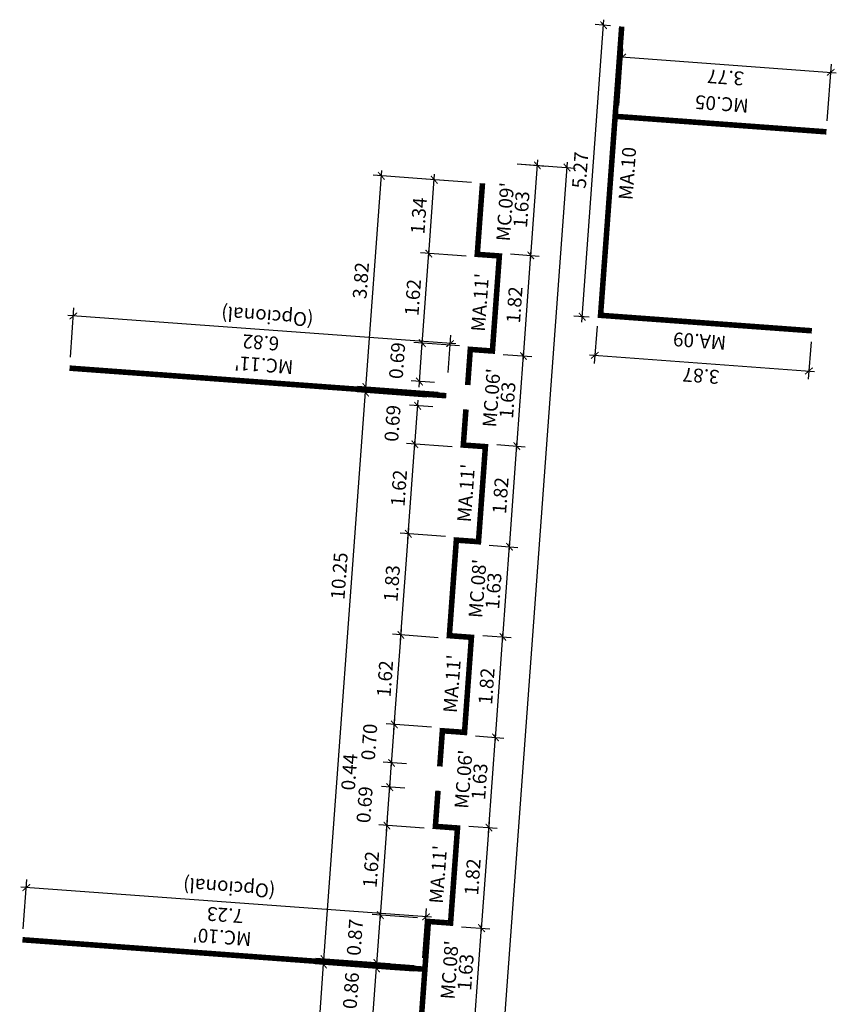
# Model space of a CAD drawing. Extents: x 372958.7 to 373023.1, y 3149683.8 to 3149725.3.
# Drawn here: x 372986 to 373000.7, y 3149702.2 to 3149720 of the extents above; entities that cross this region are included whole.
import ezdxf
from ezdxf.enums import TextEntityAlignment as Align

# ---------------------------------------------------------------- set-up
doc = ezdxf.new("R2010")
doc.units = 0
doc.linetypes.add('LÍNEAS_OCULTAS', pattern=[0.375, 0.25, -0.125])
doc.layers.add('C_MAMPARAS-TIPO-2', color=7, linetype='LÍNEAS_OCULTAS', lineweight=25, true_color=0x245bff)
doc.layers.add('C_MAMPARAS-TIPO-3', color=7, linetype='Continuous', lineweight=25, true_color=0xe6e600)
doc.layers.add('COTAS-LINEAS', color=4, linetype='Continuous', lineweight=9)
doc.layers.add('TEXTOS', color=7, linetype='Continuous')
doc.layers.add('TEXTOS-COTAS', color=7, linetype='Continuous')
doc.styles.add('VERDANA', font='verdana.ttf')
doc.dimstyles.new('LKS-100', dxfattribs={"dimtxt": 0.25, "dimasz": 0.15, "dimexe": 0.15, "dimexo": 0.15, "dimgap": 0.1, "dimtad": 1, "dimzin": 0, "dimdsep": 46, "dimtxsty": 'VERDANA', "dimblk": 'ARCHTICK', "dimblk1": 'ARCHTICK', "dimblk2": 'OBLIQUE', "dimcen": 0.2, "dimdle": 0.1, "dimclrd": 256, "dimclre": 252, "dimclrt": 4, "dimadec": 0, "dimazin": 0, "dimtfac": 1, "dimtmove": 2, "dimatfit": 3, "dimldrblk": 'OBLIQUE', "dimfxl": 0, "dimtolj": 1, "dimtzin": 0, "dimarcsym": 0})

# ---------------------------------------------------------------- blocks, each defined once
blk = doc.blocks.new('_ArchTick')
at = {"layer": 'TEXTOS-COTAS', "const_width": 0.128}
blk.add_lwpolyline([(-0.425, -0.425), (0.425, 0.425)], dxfattribs=at)
blk = doc.blocks.new('*D7')
at = {"layer": 'COTAS-LINEAS', "color": 252, "lineweight": -2}
for p, q in [((372986.073, 3149703.552), (372986.138, 3149704.443)), ((372993.288, 3149703.024), (372993.353, 3149703.915))]:
    blk.add_line(p, q, dxfattribs=at)
at = {"layer": 'COTAS-LINEAS', "lineweight": -2}
blk.add_line((372993.442, 3149703.758), (372986.027, 3149704.301), dxfattribs=at)
at = {"layer": 'Defpoints', "color": 0}
for p in [(372986.127, 3149704.294), (372986.062, 3149703.403), (372993.277, 3149702.874)]:
    blk.add_point(p, dxfattribs=at)
at = {"layer": 'COTAS-LINEAS', "lineweight": -2, "xscale": 0.15, "yscale": 0.15, "zscale": 0.15}
for p, rotation in [((372986.127, 3149704.294), 175.8123335917078), ((372993.342, 3149703.766), 355.8123335917078)]:
    blk.add_blockref('_ArchTick', p, dxfattribs=dict(at, rotation=rotation))
at = {"layer": 'COTAS-LINEAS', "color": 4, "insert": (372989.718, 3149703.8), "char_height": 0.25, "attachment_point": 5, "rotation": 175.8123, "style": 'VERDANA'}
blk.add_mtext('\\A1;7.23', dxfattribs=at)
blk = doc.blocks.new('_OBLIQUE')
at = {"color": 0, "linetype": 'ByBlock'}
blk.add_line((-0.5, -0.5), (0.5, 0.5), dxfattribs=at)
blk = doc.blocks.new('*D8')
at = {"layer": 'COTAS-LINEAS', "color": 252, "lineweight": -2}
for p, q in [((372986.923, 3149713.868), (372986.988, 3149714.759)), ((372993.74, 3149713.589), (372993.789, 3149714.261))]:
    blk.add_line(p, q, dxfattribs=at)
at = {"layer": 'COTAS-LINEAS', "lineweight": -2}
blk.add_line((372993.878, 3149714.104), (372986.878, 3149714.617), dxfattribs=at)
at = {"layer": 'Defpoints', "color": 0}
for p in [(372986.977, 3149714.609), (372986.912, 3149713.718), (372993.729, 3149713.439)]:
    blk.add_point(p, dxfattribs=at)
at = {"layer": 'COTAS-LINEAS', "lineweight": -2, "xscale": 0.15, "yscale": 0.15, "zscale": 0.15}
for p, rotation in [((372986.977, 3149714.609), 175.8123335917078), ((372993.778, 3149714.111), 355.8123335917078)]:
    blk.add_blockref('_ArchTick', p, dxfattribs=dict(at, rotation=rotation))
at = {"layer": 'COTAS-LINEAS', "color": 4, "insert": (372990.361, 3149714.13), "char_height": 0.25, "attachment_point": 5, "rotation": 175.8123, "style": 'VERDANA'}
blk.add_mtext('\\A1;6.82', dxfattribs=at)
blk = doc.blocks.new('*D16')
at = {"layer": 'COTAS-LINEAS', "color": 252, "lineweight": -2}
for p, q in [((372993.981, 3149703.589), (372994.495, 3149703.552)), ((372993.862, 3149701.964), (372994.376, 3149701.927))]:
    blk.add_line(p, q, dxfattribs=at)
at = {"layer": 'COTAS-LINEAS', "lineweight": -2}
blk.add_line((372994.219, 3149701.838), (372994.353, 3149703.662), dxfattribs=at)
at = {"layer": 'Defpoints', "color": 0}
for p in [(372993.831, 3149703.6), (372994.345, 3149703.563), (372993.712, 3149701.975)]:
    blk.add_point(p, dxfattribs=at)
at = {"layer": 'COTAS-LINEAS', "lineweight": -2, "xscale": 0.15, "yscale": 0.15, "zscale": 0.15}
for p, rotation in [((372994.345, 3149703.563), 85.81233359170784), ((372994.226, 3149701.938), 265.8123335917078)]:
    blk.add_blockref('_ArchTick', p, dxfattribs=dict(at, rotation=rotation))
at = {"layer": 'COTAS-LINEAS', "color": 4, "insert": (372994.056, 3149702.767), "char_height": 0.25, "attachment_point": 5, "rotation": 85.8123, "style": 'VERDANA'}
blk.add_mtext('\\A1;1.63', dxfattribs=at)
blk = doc.blocks.new('*D17')
at = {"layer": 'COTAS-LINEAS', "lineweight": -2}
blk.add_line((372994.338, 3149703.463), (372994.486, 3149705.478), dxfattribs=at)
at = {"layer": 'COTAS-LINEAS', "color": 252, "lineweight": -2}
for p, q in [((372994.114, 3149705.405), (372994.628, 3149705.367)), ((372993.981, 3149703.589), (372994.495, 3149703.552))]:
    blk.add_line(p, q, dxfattribs=at)
at = {"layer": 'Defpoints', "color": 0}
for p in [(372993.964, 3149705.416), (372994.478, 3149705.378), (372993.831, 3149703.6)]:
    blk.add_point(p, dxfattribs=at)
at = {"layer": 'COTAS-LINEAS', "lineweight": -2, "xscale": 0.15, "yscale": 0.15, "zscale": 0.15}
for p, rotation in [((372994.478, 3149705.378), 85.81233359170784), ((372994.345, 3149703.563), 265.8123335917078)]:
    blk.add_blockref('_ArchTick', p, dxfattribs=dict(at, rotation=rotation))
at = {"layer": 'COTAS-LINEAS', "color": 4, "insert": (372994.182, 3149704.487), "char_height": 0.25, "attachment_point": 5, "rotation": 85.8123, "style": 'VERDANA'}
blk.add_mtext('\\A1;1.82', dxfattribs=at)
blk = doc.blocks.new('*D18')
at = {"layer": 'COTAS-LINEAS', "lineweight": -2}
blk.add_line((372994.471, 3149705.279), (372994.605, 3149707.104), dxfattribs=at)
at = {"layer": 'COTAS-LINEAS', "color": 252, "lineweight": -2}
for p, q in [((372994.233, 3149707.031), (372994.747, 3149706.993)), ((372994.114, 3149705.405), (372994.628, 3149705.367))]:
    blk.add_line(p, q, dxfattribs=at)
at = {"layer": 'Defpoints', "color": 0}
for p in [(372994.083, 3149707.042), (372994.597, 3149707.004), (372993.964, 3149705.416)]:
    blk.add_point(p, dxfattribs=at)
at = {"layer": 'COTAS-LINEAS', "lineweight": -2, "xscale": 0.15, "yscale": 0.15, "zscale": 0.15}
for p, rotation in [((372994.597, 3149707.004), 85.81233359170784), ((372994.478, 3149705.378), 265.8123335917078)]:
    blk.add_blockref('_ArchTick', p, dxfattribs=dict(at, rotation=rotation))
at = {"layer": 'COTAS-LINEAS', "color": 4, "insert": (372994.308, 3149706.208), "char_height": 0.25, "attachment_point": 5, "rotation": 85.8123, "style": 'VERDANA'}
blk.add_mtext('\\A1;1.63', dxfattribs=at)
blk = doc.blocks.new('*D19')
at = {"layer": 'COTAS-LINEAS', "color": 252, "lineweight": -2}
for p, q in [((372994.366, 3149708.846), (372994.88, 3149708.808)), ((372994.233, 3149707.031), (372994.747, 3149706.993))]:
    blk.add_line(p, q, dxfattribs=at)
at = {"layer": 'COTAS-LINEAS', "lineweight": -2}
blk.add_line((372994.59, 3149706.904), (372994.738, 3149708.919), dxfattribs=at)
at = {"layer": 'Defpoints', "color": 0}
for p in [(372994.216, 3149708.857), (372994.73, 3149708.819), (372994.083, 3149707.042)]:
    blk.add_point(p, dxfattribs=at)
at = {"layer": 'COTAS-LINEAS', "lineweight": -2, "xscale": 0.15, "yscale": 0.15, "zscale": 0.15}
for p, rotation in [((372994.73, 3149708.819), 85.81233359170784), ((372994.597, 3149707.004), 265.8123335917078)]:
    blk.add_blockref('_ArchTick', p, dxfattribs=dict(at, rotation=rotation))
at = {"layer": 'COTAS-LINEAS', "color": 4, "insert": (372994.434, 3149707.928), "char_height": 0.25, "attachment_point": 5, "rotation": 85.8123, "style": 'VERDANA'}
blk.add_mtext('\\A1;1.82', dxfattribs=at)
blk = doc.blocks.new('*D20')
at = {"layer": 'COTAS-LINEAS', "color": 252, "lineweight": -2}
for p, q in [((372994.485, 3149710.471), (372994.999, 3149710.434)), ((372994.366, 3149708.846), (372994.88, 3149708.808))]:
    blk.add_line(p, q, dxfattribs=at)
at = {"layer": 'COTAS-LINEAS', "lineweight": -2}
blk.add_line((372994.723, 3149708.719), (372994.857, 3149710.545), dxfattribs=at)
at = {"layer": 'Defpoints', "color": 0}
for p in [(372994.335, 3149710.482), (372994.849, 3149710.445), (372994.216, 3149708.857)]:
    blk.add_point(p, dxfattribs=at)
at = {"layer": 'COTAS-LINEAS', "lineweight": -2, "xscale": 0.15, "yscale": 0.15, "zscale": 0.15}
for p, rotation in [((372994.849, 3149710.445), 85.81233359170784), ((372994.73, 3149708.819), 265.8123335917078)]:
    blk.add_blockref('_ArchTick', p, dxfattribs=dict(at, rotation=rotation))
at = {"layer": 'COTAS-LINEAS', "color": 4, "insert": (372994.56, 3149709.649), "char_height": 0.25, "attachment_point": 5, "rotation": 85.8123, "style": 'VERDANA'}
blk.add_mtext('\\A1;1.63', dxfattribs=at)
blk = doc.blocks.new('*D21')
at = {"layer": 'COTAS-LINEAS', "color": 252, "lineweight": -2}
for p, q in [((372994.618, 3149712.287), (372995.132, 3149712.249)), ((372994.485, 3149710.471), (372994.999, 3149710.434))]:
    blk.add_line(p, q, dxfattribs=at)
at = {"layer": 'COTAS-LINEAS', "lineweight": -2}
blk.add_line((372994.842, 3149710.345), (372994.99, 3149712.36), dxfattribs=at)
at = {"layer": 'Defpoints', "color": 0}
for p in [(372994.468, 3149712.298), (372994.982, 3149712.26), (372994.335, 3149710.482)]:
    blk.add_point(p, dxfattribs=at)
at = {"layer": 'COTAS-LINEAS', "lineweight": -2, "xscale": 0.15, "yscale": 0.15, "zscale": 0.15}
for p, rotation in [((372994.982, 3149712.26), 85.81233359170784), ((372994.849, 3149710.445), 265.8123335917078)]:
    blk.add_blockref('_ArchTick', p, dxfattribs=dict(at, rotation=rotation))
at = {"layer": 'COTAS-LINEAS', "color": 4, "insert": (372994.686, 3149711.369), "char_height": 0.25, "attachment_point": 5, "rotation": 85.8123, "style": 'VERDANA'}
blk.add_mtext('\\A1;1.82', dxfattribs=at)
blk = doc.blocks.new('*D22')
at = {"layer": 'COTAS-LINEAS', "lineweight": -2}
blk.add_line((372994.975, 3149712.16), (372995.109, 3149713.985), dxfattribs=at)
at = {"layer": 'COTAS-LINEAS', "color": 252, "lineweight": -2}
for p, q in [((372994.737, 3149713.912), (372995.251, 3149713.875)), ((372994.618, 3149712.287), (372995.132, 3149712.249))]:
    blk.add_line(p, q, dxfattribs=at)
at = {"layer": 'Defpoints', "color": 0}
for p in [(372994.587, 3149713.923), (372995.101, 3149713.886), (372994.468, 3149712.298)]:
    blk.add_point(p, dxfattribs=at)
at = {"layer": 'COTAS-LINEAS', "lineweight": -2, "xscale": 0.15, "yscale": 0.15, "zscale": 0.15}
for p, rotation in [((372995.101, 3149713.886), 85.81233359170784), ((372994.982, 3149712.26), 265.8123335917078)]:
    blk.add_blockref('_ArchTick', p, dxfattribs=dict(at, rotation=rotation))
at = {"layer": 'COTAS-LINEAS', "color": 4, "insert": (372994.812, 3149713.09), "char_height": 0.25, "attachment_point": 5, "rotation": 85.8123, "style": 'VERDANA'}
blk.add_mtext('\\A1;1.63', dxfattribs=at)
blk = doc.blocks.new('*D23')
at = {"layer": 'COTAS-LINEAS', "lineweight": -2}
blk.add_line((372995.094, 3149713.786), (372995.242, 3149715.801), dxfattribs=at)
at = {"layer": 'COTAS-LINEAS', "color": 252, "lineweight": -2}
for p, q in [((372994.87, 3149715.728), (372995.384, 3149715.691)), ((372994.737, 3149713.912), (372995.251, 3149713.875))]:
    blk.add_line(p, q, dxfattribs=at)
at = {"layer": 'Defpoints', "color": 0}
for p in [(372994.72, 3149715.739), (372995.234, 3149715.702), (372994.587, 3149713.923)]:
    blk.add_point(p, dxfattribs=at)
at = {"layer": 'COTAS-LINEAS', "lineweight": -2, "xscale": 0.15, "yscale": 0.15, "zscale": 0.15}
for p, rotation in [((372995.234, 3149715.702), 85.81233359170784), ((372995.101, 3149713.886), 265.8123335917078)]:
    blk.add_blockref('_ArchTick', p, dxfattribs=dict(at, rotation=rotation))
at = {"layer": 'COTAS-LINEAS', "color": 4, "insert": (372994.938, 3149714.81), "char_height": 0.25, "attachment_point": 5, "rotation": 85.8123, "style": 'VERDANA'}
blk.add_mtext('\\A1;1.82', dxfattribs=at)
blk = doc.blocks.new('*D24')
at = {"layer": 'COTAS-LINEAS', "color": 252, "lineweight": -2}
for p, q in [((372994.989, 3149717.353), (372995.503, 3149717.315)), ((372994.87, 3149715.728), (372995.384, 3149715.691))]:
    blk.add_line(p, q, dxfattribs=at)
at = {"layer": 'COTAS-LINEAS', "lineweight": -2}
blk.add_line((372995.227, 3149715.602), (372995.361, 3149717.426), dxfattribs=at)
at = {"layer": 'Defpoints', "color": 0}
for p in [(372994.839, 3149717.364), (372995.353, 3149717.326), (372994.72, 3149715.739)]:
    blk.add_point(p, dxfattribs=at)
at = {"layer": 'COTAS-LINEAS', "lineweight": -2, "xscale": 0.15, "yscale": 0.15, "zscale": 0.15}
for p, rotation in [((372995.353, 3149717.326), 85.81233359170784), ((372995.234, 3149715.702), 265.8123335917078)]:
    blk.add_blockref('_ArchTick', p, dxfattribs=dict(at, rotation=rotation))
at = {"layer": 'COTAS-LINEAS', "color": 4, "insert": (372995.064, 3149716.531), "char_height": 0.25, "attachment_point": 5, "rotation": 85.8123, "style": 'VERDANA'}
blk.add_mtext('\\A1;1.63', dxfattribs=at)
blk = doc.blocks.new('*D26')
at = {"layer": 'COTAS-LINEAS', "lineweight": -2}
blk.add_line((372993.746, 3149688.035), (372995.895, 3149717.387), dxfattribs=at)
at = {"layer": 'COTAS-LINEAS', "color": 252, "lineweight": -2}
for p, q in [((372994.989, 3149717.353), (372996.037, 3149717.276)), ((372992.854, 3149688.201), (372993.903, 3149688.124))]:
    blk.add_line(p, q, dxfattribs=at)
at = {"layer": 'Defpoints', "color": 0}
for p in [(372994.839, 3149717.364), (372995.888, 3149717.287), (372992.705, 3149688.212)]:
    blk.add_point(p, dxfattribs=at)
at = {"layer": 'COTAS-LINEAS', "lineweight": -2, "xscale": 0.15, "yscale": 0.15, "zscale": 0.15}
for p, rotation in [((372995.888, 3149717.287), 85.81233359170784), ((372993.753, 3149688.135), 265.8123335917078)]:
    blk.add_blockref('_ArchTick', p, dxfattribs=dict(at, rotation=rotation))
at = {"layer": 'COTAS-LINEAS', "color": 4, "insert": (372994.504, 3149701.537), "char_height": 0.25, "attachment_point": 5, "rotation": 85.8123, "style": 'VERDANA'}
blk.add_mtext('\\A1;29.23', dxfattribs=at)
blk = doc.blocks.new('*D41')
at = {"layer": 'COTAS-LINEAS', "color": 252, "lineweight": -2}
for p, q in [((372993.12, 3149702.786), (372992.299, 3149702.846)), ((372993.057, 3149701.923), (372992.236, 3149701.983))]:
    blk.add_line(p, q, dxfattribs=at)
at = {"layer": 'COTAS-LINEAS', "lineweight": -2}
blk.add_line((372992.378, 3149701.872), (372992.456, 3149702.934), dxfattribs=at)
at = {"layer": 'Defpoints', "color": 0}
for p in [(372992.449, 3149702.835), (372993.269, 3149702.775), (372993.206, 3149701.912)]:
    blk.add_point(p, dxfattribs=at)
at = {"layer": 'COTAS-LINEAS', "lineweight": -2, "xscale": 0.15, "yscale": 0.15, "zscale": 0.15}
for p, rotation in [((372992.449, 3149702.835), 85.81233359170784), ((372992.386, 3149701.972), 265.8123335917078)]:
    blk.add_blockref('_ArchTick', p, dxfattribs=dict(at, rotation=rotation))
at = {"layer": 'COTAS-LINEAS', "color": 4, "insert": (372991.988, 3149702.435), "char_height": 0.25, "attachment_point": 5, "rotation": 85.8123, "style": 'VERDANA'}
blk.add_mtext('\\A1;0.86', dxfattribs=at)
blk = doc.blocks.new('*D42')
at = {"layer": 'COTAS-LINEAS', "lineweight": -2}
blk.add_line((372992.449, 3149702.835), (372992.526, 3149703.897), dxfattribs=at)
at = {"layer": 'COTAS-LINEAS', "color": 252, "lineweight": -2}
for p, q in [((372993.19, 3149703.748), (372992.37, 3149703.808)), ((372993.127, 3149702.885), (372992.306, 3149702.945))]:
    blk.add_line(p, q, dxfattribs=at)
at = {"layer": 'Defpoints', "color": 0}
for p in [(372992.519, 3149703.797), (372993.34, 3149703.737), (372993.277, 3149702.874)]:
    blk.add_point(p, dxfattribs=at)
at = {"layer": 'COTAS-LINEAS', "lineweight": -2, "xscale": 0.15, "yscale": 0.15, "zscale": 0.15}
for p, rotation in [((372992.519, 3149703.797), 85.81233359170784), ((372992.456, 3149702.934), 265.8123335917078)]:
    blk.add_blockref('_ArchTick', p, dxfattribs=dict(at, rotation=rotation))
at = {"layer": 'COTAS-LINEAS', "color": 4, "insert": (372992.058, 3149703.397), "char_height": 0.25, "attachment_point": 5, "rotation": 85.8123, "style": 'VERDANA'}
blk.add_mtext('\\A1;0.87', dxfattribs=at)
blk = doc.blocks.new('*D43')
at = {"layer": 'COTAS-LINEAS', "lineweight": -2}
blk.add_line((372992.512, 3149703.697), (372992.645, 3149705.513), dxfattribs=at)
at = {"layer": 'COTAS-LINEAS', "color": 252, "lineweight": -2}
for p, q in [((372993.309, 3149705.364), (372992.488, 3149705.424)), ((372993.19, 3149703.748), (372992.37, 3149703.808))]:
    blk.add_line(p, q, dxfattribs=at)
at = {"layer": 'Defpoints', "color": 0}
for p in [(372992.637, 3149705.413), (372993.458, 3149705.353), (372993.34, 3149703.737)]:
    blk.add_point(p, dxfattribs=at)
at = {"layer": 'COTAS-LINEAS', "lineweight": -2, "xscale": 0.15, "yscale": 0.15, "zscale": 0.15}
for p, rotation in [((372992.637, 3149705.413), 85.81233359170784), ((372992.519, 3149703.797), 265.8123335917078)]:
    blk.add_blockref('_ArchTick', p, dxfattribs=dict(at, rotation=rotation))
at = {"layer": 'COTAS-LINEAS', "color": 4, "insert": (372992.349, 3149704.622), "char_height": 0.25, "attachment_point": 5, "rotation": 85.8123, "style": 'VERDANA'}
blk.add_mtext('\\A1;1.62', dxfattribs=at)
blk = doc.blocks.new('*D44')
at = {"layer": 'COTAS-LINEAS', "lineweight": -2}
blk.add_line((372992.63, 3149705.313), (372992.696, 3149706.206), dxfattribs=at)
at = {"layer": 'COTAS-LINEAS', "color": 252, "lineweight": -2}
for p, q in [((372992.961, 3149706.086), (372992.539, 3149706.117)), ((372993.309, 3149705.364), (372992.488, 3149705.424))]:
    blk.add_line(p, q, dxfattribs=at)
at = {"layer": 'Defpoints', "color": 0}
for p in [(372992.688, 3149706.106), (372993.11, 3149706.075), (372993.458, 3149705.353)]:
    blk.add_point(p, dxfattribs=at)
at = {"layer": 'COTAS-LINEAS', "lineweight": -2, "xscale": 0.15, "yscale": 0.15, "zscale": 0.15}
for p, rotation in [((372992.688, 3149706.106), 85.81233359170784), ((372992.637, 3149705.413), 265.8123335917078)]:
    blk.add_blockref('_ArchTick', p, dxfattribs=dict(at, rotation=rotation))
at = {"layer": 'COTAS-LINEAS', "color": 4, "insert": (372992.234, 3149705.791), "char_height": 0.25, "attachment_point": 5, "rotation": 85.8123, "style": 'VERDANA'}
blk.add_mtext('\\A1;0.69', dxfattribs=at)
blk = doc.blocks.new('*D45')
at = {"layer": 'COTAS-LINEAS', "color": 252, "lineweight": -2}
for p, q in [((372992.993, 3149706.525), (372992.571, 3149706.556)), ((372992.961, 3149706.086), (372992.539, 3149706.117))]:
    blk.add_line(p, q, dxfattribs=at)
at = {"layer": 'COTAS-LINEAS', "lineweight": -2}
blk.add_line((372992.681, 3149706.006), (372992.728, 3149706.644), dxfattribs=at)
at = {"layer": 'Defpoints', "color": 0}
for p in [(372992.72, 3149706.545), (372993.142, 3149706.514), (372993.11, 3149706.075)]:
    blk.add_point(p, dxfattribs=at)
at = {"layer": 'COTAS-LINEAS', "lineweight": -2, "xscale": 0.15, "yscale": 0.15, "zscale": 0.15}
for p, rotation in [((372992.72, 3149706.545), 85.81233359170784), ((372992.688, 3149706.106), 265.8123335917078)]:
    blk.add_blockref('_ArchTick', p, dxfattribs=dict(at, rotation=rotation))
at = {"layer": 'COTAS-LINEAS', "color": 4, "insert": (372991.957, 3149706.38), "char_height": 0.25, "attachment_point": 5, "rotation": 85.8123, "style": 'VERDANA'}
blk.add_mtext('\\A1;0.44', dxfattribs=at)
blk = doc.blocks.new('*D46')
at = {"layer": 'COTAS-LINEAS', "color": 252, "lineweight": -2}
for p, q in [((372993.442, 3149707.189), (372992.621, 3149707.249)), ((372992.993, 3149706.525), (372992.571, 3149706.556))]:
    blk.add_line(p, q, dxfattribs=at)
at = {"layer": 'COTAS-LINEAS', "lineweight": -2}
blk.add_line((372992.713, 3149706.445), (372992.778, 3149707.338), dxfattribs=at)
at = {"layer": 'Defpoints', "color": 0}
for p in [(372992.771, 3149707.238), (372993.592, 3149707.178), (372993.142, 3149706.514)]:
    blk.add_point(p, dxfattribs=at)
at = {"layer": 'COTAS-LINEAS', "lineweight": -2, "xscale": 0.15, "yscale": 0.15, "zscale": 0.15}
for p, rotation in [((372992.771, 3149707.238), 85.81233359170784), ((372992.72, 3149706.545), 265.8123335917078)]:
    blk.add_blockref('_ArchTick', p, dxfattribs=dict(at, rotation=rotation))
at = {"layer": 'COTAS-LINEAS', "color": 4, "insert": (372992.317, 3149706.923), "char_height": 0.25, "attachment_point": 5, "rotation": 85.8123, "style": 'VERDANA'}
blk.add_mtext('\\A1;0.70', dxfattribs=at)
blk = doc.blocks.new('*D47')
at = {"layer": 'COTAS-LINEAS', "color": 252, "lineweight": -2}
for p, q in [((372993.561, 3149708.804), (372992.74, 3149708.865)), ((372993.442, 3149707.189), (372992.621, 3149707.249))]:
    blk.add_line(p, q, dxfattribs=at)
at = {"layer": 'COTAS-LINEAS', "lineweight": -2}
blk.add_line((372992.764, 3149707.138), (372992.897, 3149708.953), dxfattribs=at)
at = {"layer": 'Defpoints', "color": 0}
for p in [(372992.889, 3149708.854), (372993.71, 3149708.794), (372993.592, 3149707.178)]:
    blk.add_point(p, dxfattribs=at)
at = {"layer": 'COTAS-LINEAS', "lineweight": -2, "xscale": 0.15, "yscale": 0.15, "zscale": 0.15}
for p, rotation in [((372992.889, 3149708.854), 85.81233359170784), ((372992.771, 3149707.238), 265.8123335917078)]:
    blk.add_blockref('_ArchTick', p, dxfattribs=dict(at, rotation=rotation))
at = {"layer": 'COTAS-LINEAS', "color": 4, "insert": (372992.601, 3149708.063), "char_height": 0.25, "attachment_point": 5, "rotation": 85.8123, "style": 'VERDANA'}
blk.add_mtext('\\A1;1.62', dxfattribs=at)
blk = doc.blocks.new('*D48')
at = {"layer": 'COTAS-LINEAS', "lineweight": -2}
blk.add_line((372992.882, 3149708.754), (372993.03, 3149710.778), dxfattribs=at)
at = {"layer": 'COTAS-LINEAS', "color": 252, "lineweight": -2}
for p, q in [((372993.694, 3149710.63), (372992.873, 3149710.69)), ((372993.561, 3149708.804), (372992.74, 3149708.865))]:
    blk.add_line(p, q, dxfattribs=at)
at = {"layer": 'Defpoints', "color": 0}
for p in [(372993.023, 3149710.679), (372993.844, 3149710.619), (372993.71, 3149708.794)]:
    blk.add_point(p, dxfattribs=at)
at = {"layer": 'COTAS-LINEAS', "lineweight": -2, "xscale": 0.15, "yscale": 0.15, "zscale": 0.15}
for p, rotation in [((372993.023, 3149710.679), 85.81233359170784), ((372992.889, 3149708.854), 265.8123335917078)]:
    blk.add_blockref('_ArchTick', p, dxfattribs=dict(at, rotation=rotation))
at = {"layer": 'COTAS-LINEAS', "color": 4, "insert": (372992.726, 3149709.783), "char_height": 0.25, "attachment_point": 5, "rotation": 85.8123, "style": 'VERDANA'}
blk.add_mtext('\\A1;1.83', dxfattribs=at)
blk = doc.blocks.new('*D49')
at = {"layer": 'COTAS-LINEAS', "lineweight": -2}
blk.add_line((372993.016, 3149710.579), (372993.149, 3149712.394), dxfattribs=at)
at = {"layer": 'COTAS-LINEAS', "color": 252, "lineweight": -2}
for p, q in [((372993.813, 3149712.245), (372992.992, 3149712.305)), ((372993.694, 3149710.63), (372992.873, 3149710.69))]:
    blk.add_line(p, q, dxfattribs=at)
at = {"layer": 'Defpoints', "color": 0}
for p in [(372993.141, 3149712.294), (372993.962, 3149712.234), (372993.844, 3149710.619)]:
    blk.add_point(p, dxfattribs=at)
at = {"layer": 'COTAS-LINEAS', "lineweight": -2, "xscale": 0.15, "yscale": 0.15, "zscale": 0.15}
for p, rotation in [((372993.141, 3149712.294), 85.81233359170784), ((372993.023, 3149710.679), 265.8123335917078)]:
    blk.add_blockref('_ArchTick', p, dxfattribs=dict(at, rotation=rotation))
at = {"layer": 'COTAS-LINEAS', "color": 4, "insert": (372992.853, 3149711.503), "char_height": 0.25, "attachment_point": 5, "rotation": 85.8123, "style": 'VERDANA'}
blk.add_mtext('\\A1;1.62', dxfattribs=at)
blk = doc.blocks.new('*D50')
at = {"layer": 'COTAS-LINEAS', "color": 252, "lineweight": -2}
for p, q in [((372993.464, 3149712.967), (372993.042, 3149712.998)), ((372993.813, 3149712.245), (372992.992, 3149712.305))]:
    blk.add_line(p, q, dxfattribs=at)
at = {"layer": 'COTAS-LINEAS', "lineweight": -2}
blk.add_line((372993.134, 3149712.195), (372993.199, 3149713.087), dxfattribs=at)
at = {"layer": 'Defpoints', "color": 0}
for p in [(372993.192, 3149712.987), (372993.614, 3149712.956), (372993.962, 3149712.234)]:
    blk.add_point(p, dxfattribs=at)
at = {"layer": 'COTAS-LINEAS', "lineweight": -2, "xscale": 0.15, "yscale": 0.15, "zscale": 0.15}
for p, rotation in [((372993.192, 3149712.987), 85.81233359170784), ((372993.141, 3149712.294), 265.8123335917078)]:
    blk.add_blockref('_ArchTick', p, dxfattribs=dict(at, rotation=rotation))
at = {"layer": 'COTAS-LINEAS', "color": 4, "insert": (372992.738, 3149712.672), "char_height": 0.25, "attachment_point": 5, "rotation": 85.8123, "style": 'VERDANA'}
blk.add_mtext('\\A1;0.69', dxfattribs=at)
blk = doc.blocks.new('*D52')
at = {"layer": 'COTAS-LINEAS', "lineweight": -2}
blk.add_line((372990.99, 3149696.023), (372991.501, 3149703.004), dxfattribs=at)
at = {"layer": 'COTAS-LINEAS', "color": 252, "lineweight": -2}
for p, q in [((372992.856, 3149702.805), (372991.344, 3149702.916)), ((372992.36, 3149696.023), (372990.847, 3149696.134))]:
    blk.add_line(p, q, dxfattribs=at)
at = {"layer": 'Defpoints', "color": 0}
for p in [(372991.493, 3149702.905), (372993.006, 3149702.794), (372992.509, 3149696.012)]:
    blk.add_point(p, dxfattribs=at)
at = {"layer": 'COTAS-LINEAS', "lineweight": -2, "xscale": 0.15, "yscale": 0.15, "zscale": 0.15}
for p, rotation in [((372991.493, 3149702.905), 85.81233359170784), ((372990.997, 3149696.123), 265.8123335917078)]:
    blk.add_blockref('_ArchTick', p, dxfattribs=dict(at, rotation=rotation))
at = {"layer": 'COTAS-LINEAS', "color": 4, "insert": (372991.015, 3149699.531), "char_height": 0.25, "attachment_point": 5, "rotation": 85.8123, "style": 'VERDANA'}
blk.add_mtext('\\A1;6.80', dxfattribs=at)
blk = doc.blocks.new('*D53')
at = {"layer": 'COTAS-LINEAS', "lineweight": -2}
blk.add_line((372991.493, 3149702.905), (372992.257, 3149713.327), dxfattribs=at)
at = {"layer": 'COTAS-LINEAS', "color": 252, "lineweight": -2}
for p, q in [((372993.357, 3149713.146), (372992.1, 3149713.238)), ((372992.691, 3149702.917), (372991.351, 3149703.015))]:
    blk.add_line(p, q, dxfattribs=at)
at = {"layer": 'Defpoints', "color": 0}
for p in [(372992.249, 3149713.227), (372993.507, 3149713.135), (372992.841, 3149702.906)]:
    blk.add_point(p, dxfattribs=at)
at = {"layer": 'COTAS-LINEAS', "lineweight": -2, "xscale": 0.15, "yscale": 0.15, "zscale": 0.15}
for p, rotation in [((372992.249, 3149713.227), 85.81233359170784), ((372991.501, 3149703.004), 265.8123335917078)]:
    blk.add_blockref('_ArchTick', p, dxfattribs=dict(at, rotation=rotation))
at = {"layer": 'COTAS-LINEAS', "color": 4, "insert": (372991.776, 3149709.918), "char_height": 0.25, "attachment_point": 5, "rotation": 85.8123, "style": 'VERDANA'}
blk.add_mtext('\\A1;10.25', dxfattribs=at)
blk = doc.blocks.new('*D54')
at = {"layer": 'COTAS-LINEAS', "lineweight": -2}
blk.add_line((372993.217, 3149713.327), (372993.282, 3149714.219), dxfattribs=at)
at = {"layer": 'COTAS-LINEAS', "color": 252, "lineweight": -2}
for p, q in [((372993.946, 3149714.07), (372993.125, 3149714.13)), ((372993.497, 3149713.406), (372993.075, 3149713.437))]:
    blk.add_line(p, q, dxfattribs=at)
at = {"layer": 'Defpoints', "color": 0}
for p in [(372993.275, 3149714.12), (372994.096, 3149714.059), (372993.646, 3149713.396)]:
    blk.add_point(p, dxfattribs=at)
at = {"layer": 'COTAS-LINEAS', "lineweight": -2, "xscale": 0.15, "yscale": 0.15, "zscale": 0.15}
for p, rotation in [((372993.275, 3149714.12), 85.81233359170784), ((372993.224, 3149713.426), 265.8123335917078)]:
    blk.add_blockref('_ArchTick', p, dxfattribs=dict(at, rotation=rotation))
at = {"layer": 'COTAS-LINEAS', "color": 4, "insert": (372992.821, 3149713.804), "char_height": 0.25, "attachment_point": 5, "rotation": 85.8123, "style": 'VERDANA'}
blk.add_mtext('\\A1;0.69', dxfattribs=at)
blk = doc.blocks.new('*D55')
at = {"layer": 'COTAS-LINEAS', "lineweight": -2}
blk.add_line((372993.268, 3149714.02), (372993.401, 3149715.835), dxfattribs=at)
at = {"layer": 'COTAS-LINEAS', "color": 252, "lineweight": -2}
for p, q in [((372994.065, 3149715.686), (372993.244, 3149715.746)), ((372993.946, 3149714.07), (372993.125, 3149714.13))]:
    blk.add_line(p, q, dxfattribs=at)
at = {"layer": 'Defpoints', "color": 0}
for p in [(372993.393, 3149715.735), (372994.214, 3149715.675), (372994.096, 3149714.059)]:
    blk.add_point(p, dxfattribs=at)
at = {"layer": 'COTAS-LINEAS', "lineweight": -2, "xscale": 0.15, "yscale": 0.15, "zscale": 0.15}
for p, rotation in [((372993.393, 3149715.735), 85.81233359170784), ((372993.275, 3149714.12), 265.8123335917078)]:
    blk.add_blockref('_ArchTick', p, dxfattribs=dict(at, rotation=rotation))
at = {"layer": 'COTAS-LINEAS', "color": 4, "insert": (372993.105, 3149714.944), "char_height": 0.25, "attachment_point": 5, "rotation": 85.8123, "style": 'VERDANA'}
blk.add_mtext('\\A1;1.62', dxfattribs=at)
blk = doc.blocks.new('*D56')
at = {"layer": 'COTAS-LINEAS', "color": 252, "lineweight": -2}
for p, q in [((372994.162, 3149717.017), (372993.341, 3149717.078)), ((372994.065, 3149715.686), (372993.244, 3149715.746))]:
    blk.add_line(p, q, dxfattribs=at)
at = {"layer": 'COTAS-LINEAS', "lineweight": -2}
blk.add_line((372993.386, 3149715.635), (372993.498, 3149717.166), dxfattribs=at)
at = {"layer": 'Defpoints', "color": 0}
for p in [(372993.491, 3149717.067), (372994.312, 3149717.007), (372994.214, 3149715.675)]:
    blk.add_point(p, dxfattribs=at)
at = {"layer": 'COTAS-LINEAS', "lineweight": -2, "xscale": 0.15, "yscale": 0.15, "zscale": 0.15}
for p, rotation in [((372993.491, 3149717.067), 85.81233359170784), ((372993.393, 3149715.735), 265.8123335917078)]:
    blk.add_blockref('_ArchTick', p, dxfattribs=dict(at, rotation=rotation))
at = {"layer": 'COTAS-LINEAS', "color": 4, "insert": (372993.212, 3149716.418), "char_height": 0.25, "attachment_point": 5, "rotation": 85.8123, "style": 'VERDANA'}
blk.add_mtext('\\A1;1.34', dxfattribs=at)
blk = doc.blocks.new('*D57')
at = {"layer": 'COTAS-LINEAS', "lineweight": -2}
blk.add_line((372992.249, 3149713.227), (372992.543, 3149717.236), dxfattribs=at)
at = {"layer": 'COTAS-LINEAS', "color": 252, "lineweight": -2}
for p, q in [((372993.743, 3149717.048), (372992.386, 3149717.148)), ((372993.563, 3149713.231), (372992.107, 3149713.338))]:
    blk.add_line(p, q, dxfattribs=at)
at = {"layer": 'Defpoints', "color": 0}
for p in [(372992.536, 3149717.137), (372993.893, 3149717.037), (372993.713, 3149713.22)]:
    blk.add_point(p, dxfattribs=at)
at = {"layer": 'COTAS-LINEAS', "lineweight": -2, "xscale": 0.15, "yscale": 0.15, "zscale": 0.15}
for p, rotation in [((372992.536, 3149717.137), 85.81233359170784), ((372992.257, 3149713.327), 265.8123335917078)]:
    blk.add_blockref('_ArchTick', p, dxfattribs=dict(at, rotation=rotation))
at = {"layer": 'COTAS-LINEAS', "color": 4, "insert": (372992.166, 3149715.248), "char_height": 0.25, "attachment_point": 5, "rotation": 85.8123, "style": 'VERDANA'}
blk.add_mtext('\\A1;3.82', dxfattribs=at)
blk = doc.blocks.new('*D60')
at = {"layer": 'COTAS-LINEAS', "lineweight": -2}
blk.add_line((372996.155, 3149714.495), (372996.555, 3149719.956), dxfattribs=at)
at = {"layer": 'COTAS-LINEAS', "color": 252, "lineweight": -2}
for p, q in [((372996.675, 3149719.846), (372996.398, 3149719.867)), ((372996.29, 3149714.586), (372996.013, 3149714.606))]:
    blk.add_line(p, q, dxfattribs=at)
at = {"layer": 'Defpoints', "color": 0}
for p in [(372996.548, 3149719.856), (372996.825, 3149719.836), (372996.44, 3149714.575)]:
    blk.add_point(p, dxfattribs=at)
at = {"layer": 'COTAS-LINEAS', "lineweight": -2, "xscale": 0.15, "yscale": 0.15, "zscale": 0.15}
for p, rotation in [((372996.548, 3149719.856), 85.81233359170784), ((372996.162, 3149714.595), 265.8123335917078)]:
    blk.add_blockref('_ArchTick', p, dxfattribs=dict(at, rotation=rotation))
at = {"layer": 'COTAS-LINEAS', "color": 4, "insert": (372996.125, 3149717.242), "char_height": 0.25, "attachment_point": 5, "rotation": 85.8123, "style": 'VERDANA'}
blk.add_mtext('\\A1;5.27', dxfattribs=at)
blk = doc.blocks.new('*D61')
at = {"layer": 'COTAS-LINEAS', "color": 252, "lineweight": -2}
for p, q in [((372996.429, 3149714.425), (372996.379, 3149713.751)), ((373000.293, 3149714.142), (373000.243, 3149713.468))]:
    blk.add_line(p, q, dxfattribs=at)
at = {"layer": 'COTAS-LINEAS', "lineweight": -2}
blk.add_line((372996.291, 3149713.908), (373000.354, 3149713.61), dxfattribs=at)
at = {"layer": 'Defpoints', "color": 0}
for p in [(372996.44, 3149714.575), (373000.304, 3149714.292), (373000.254, 3149713.617)]:
    blk.add_point(p, dxfattribs=at)
at = {"layer": 'COTAS-LINEAS', "lineweight": -2, "xscale": 0.15, "yscale": 0.15, "zscale": 0.15}
for p, rotation in [((372996.39, 3149713.9), 175.8123335917078), ((373000.254, 3149713.617), 355.8123335917078)]:
    blk.add_blockref('_ArchTick', p, dxfattribs=dict(at, rotation=rotation))
at = {"layer": 'COTAS-LINEAS', "color": 4, "insert": (372998.306, 3149713.529), "char_height": 0.25, "attachment_point": 5, "rotation": 175.8123, "style": 'VERDANA'}
blk.add_mtext('\\A1;3.87', dxfattribs=at)
blk = doc.blocks.new('*D62')
at = {"layer": 'COTAS-LINEAS', "color": 252, "lineweight": -2}
for p, q in [((372996.821, 3149718.407), (372996.896, 3149719.432)), ((373000.585, 3149718.131), (373000.66, 3149719.156))]:
    blk.add_line(p, q, dxfattribs=at)
at = {"layer": 'COTAS-LINEAS', "lineweight": -2}
blk.add_line((372996.785, 3149719.29), (373000.749, 3149718.999), dxfattribs=at)
at = {"layer": 'Defpoints', "color": 0}
for p in [(373000.649, 3149719.007), (372996.81, 3149718.257), (373000.574, 3149717.982)]:
    blk.add_point(p, dxfattribs=at)
at = {"layer": 'COTAS-LINEAS', "lineweight": -2, "xscale": 0.15, "yscale": 0.15, "zscale": 0.15}
for p, rotation in [((372996.885, 3149719.282), 175.8123335917078), ((373000.649, 3149719.007), 355.8123335917078)]:
    blk.add_blockref('_ArchTick', p, dxfattribs=dict(at, rotation=rotation))
at = {"layer": 'COTAS-LINEAS', "color": 4, "insert": (372998.75, 3149718.915), "char_height": 0.25, "attachment_point": 5, "rotation": 175.8123, "style": 'VERDANA'}
blk.add_mtext('\\A1;3.77', dxfattribs=at)

msp = doc.modelspace()

# ---------------------------------------------------------------- linework, layer by layer
at = {"layer": 'C_MAMPARAS-TIPO-2', "const_width": 0.1}
for points in [[(373000.307, 3149714.342), (372996.493, 3149714.621), (372996.875, 3149719.832)], [(372994.67, 3149715.742), (372994.537, 3149713.927)], [(372994.418, 3149712.301), (372994.286, 3149710.486)], [(372994.166, 3149708.86), (372994.034, 3149707.045)], [(372993.915, 3149705.42), (372993.782, 3149703.604)]]:
    msp.add_lwpolyline(points, dxfattribs=at)
at = {"layer": 'C_MAMPARAS-TIPO-3', "ltscale": 0.5, "const_width": 0.1}
for points in [[(372996.806, 3149718.208), (373000.57, 3149717.932)], [(372994.491, 3149713.98), (372994.142, 3149714.006), (372994.095, 3149713.363)], [(372993.709, 3149713.17), (372986.908, 3149713.668)], [(372994.365, 3149712.255), (372994.016, 3149712.28), (372994.063, 3149712.923)], [(372993.987, 3149707.099), (372993.638, 3149707.124), (372993.591, 3149706.481)], [(372993.861, 3149705.373), (372993.512, 3149705.399), (372993.559, 3149706.042)], [(372993.323, 3149702.821), (372986.058, 3149703.353)]]:
    msp.add_lwpolyline(points, dxfattribs=at)
at = {"layer": 'C_MAMPARAS-TIPO-3', "ltscale": 0.5}
for points in [[(372994.617, 3149715.696, 0.1, 0.1, 0), (372994.268, 3149715.721, 0.1, 0.1, 0), (372994.327, 3149716.534, 0.1, 0.1, 0), (372994.362, 3149717.003, 0.1, 0.1, 0)], [(372994.113, 3149708.814, 0.1, 0.1, 0), (372993.764, 3149708.84, 0.1, 0.1, 0), (372993.823, 3149709.653, 0.1, 0.1, 0), (372993.89, 3149710.565, 0.1, 0.1, 0), (372994.239, 3149710.54, 0, 0, 0)], [(372993.609, 3149701.933, 0.1, 0.1, 0), (372993.26, 3149701.958, 0.1, 0.1, 0), (372993.319, 3149702.771, 0.1, 0.1, 0), (372993.386, 3149703.683, 0.1, 0.1, 0), (372993.735, 3149703.658, 0, 0, 0)]]:
    msp.add_lwpolyline(points, format="xyseb", dxfattribs=at)

# ---------------------------------------------------------------- texts
at = {"layer": 'COTAS-LINEAS', "color": 4, "char_height": 0.25, "attachment_point": 5, "rotation": 175.8123, "style": 'VERDANA'}
for insert in [(372990.478, 3149714.598), (372989.789, 3149704.288)]:
    msp.add_mtext('\\A1;(Opcional)', dxfattribs=dict(at, insert=insert))
at = {"layer": 'TEXTOS', "style": 'VERDANA'}
for s, rotation, p in [('MC.05', 175.8123, (372998.691, 3149718.561)), ('MA.10', 85.8123, (372997.103, 3149717.172)), ("MC.09'", 85.8123, (372994.895, 3149716.48)), ("MA.11'", 85.8123, (372994.442, 3149714.845)), ('MA.09', 175.8123, (372998.29, 3149714.282)), ("MC.11'", 175.8123, (372990.425, 3149713.848)), ("MC.06'", 85.8123, (372994.649, 3149713.123)), ("MA.11'", 85.8123, (372994.189, 3149711.405)), ("MC.08'", 85.8123, (372994.397, 3149709.682)), ("MA.11'", 85.8123, (372993.938, 3149707.964)), ("MC.06'", 85.8123, (372994.144, 3149706.241)), ("MA.11'", 85.8123, (372993.685, 3149704.523)), ("MC.10'", 175.8123, (372989.669, 3149703.526)), ("MC.08'", 85.8123, (372993.893, 3149702.8))]:
    msp.add_text(s, height=0.25, rotation=rotation, dxfattribs=at).set_placement(p, align=Align.CENTER)

# ---------------------------------------------------------------- dimensions: what is measured, and where the dimension line sits
at = {"layer": 'COTAS-LINEAS'}
for base, p1, p2, angle, picture, middle in [((372996.5475, 3149719.8558), (372996.4398, 3149714.5746), (372996.825, 3149719.8355), 85.8123, '*D60', (372996.1254, 3149717.2422)), ((373000.649, 3149719.007), (372996.81, 3149718.257), (373000.574, 3149717.982), 175.8123, '*D62', (372998.75, 3149718.915)), ((372995.353, 3149717.326), (372994.72, 3149715.739), (372994.839, 3149717.364), 85.8123, '*D24', (372995.064, 3149716.531)), ((372992.536, 3149717.137), (372993.713, 3149713.22), (372993.893, 3149717.037), 85.8123, '*D57', (372992.166, 3149715.248)), ((372993.491, 3149717.067), (372994.214, 3149715.675), (372994.312, 3149717.007), 85.8123, '*D56', (372993.212, 3149716.418)), ((372993.393, 3149715.735), (372994.096, 3149714.059), (372994.214, 3149715.675), 85.8123, '*D55', (372993.105, 3149714.944)), ((372995.234, 3149715.702), (372994.587, 3149713.923), (372994.72, 3149715.739), 85.8123, '*D23', (372994.938, 3149714.81)), ((372986.977, 3149714.609), (372993.729, 3149713.439), (372986.912, 3149713.718), 175.8123, '*D8', (372990.361, 3149714.13)), ((373000.254, 3149713.617), (372996.44, 3149714.575), (373000.304, 3149714.292), 175.8123, '*D61', (372998.306, 3149713.529)), ((372993.275, 3149714.12), (372993.646, 3149713.396), (372994.096, 3149714.059), 85.8123, '*D54', (372992.821, 3149713.804)), ((372995.101, 3149713.886), (372994.468, 3149712.298), (372994.587, 3149713.923), 85.8123, '*D22', (372994.812, 3149713.09)), ((372993.192, 3149712.987), (372993.962, 3149712.234), (372993.614, 3149712.956), 85.8123, '*D50', (372992.738, 3149712.672)), ((372993.141, 3149712.294), (372993.844, 3149710.619), (372993.962, 3149712.234), 85.8123, '*D49', (372992.853, 3149711.503)), ((372994.982, 3149712.26), (372994.335, 3149710.482), (372994.468, 3149712.298), 85.8123, '*D21', (372994.686, 3149711.369)), ((372993.023, 3149710.679), (372993.71, 3149708.794), (372993.844, 3149710.619), 85.8123, '*D48', (372992.726, 3149709.783)), ((372994.849, 3149710.445), (372994.216, 3149708.857), (372994.335, 3149710.482), 85.8123, '*D20', (372994.56, 3149709.649)), ((372992.889, 3149708.854), (372993.592, 3149707.178), (372993.71, 3149708.794), 85.8123, '*D47', (372992.601, 3149708.063)), ((372994.73, 3149708.819), (372994.083, 3149707.042), (372994.216, 3149708.857), 85.8123, '*D19', (372994.434, 3149707.928)), ((372992.771, 3149707.238), (372993.142, 3149706.514), (372993.592, 3149707.178), 85.8123, '*D46', (372992.317, 3149706.923)), ((372994.597, 3149707.004), (372993.964, 3149705.416), (372994.083, 3149707.042), 85.8123, '*D18', (372994.308, 3149706.208)), ((372992.688, 3149706.106), (372993.458, 3149705.353), (372993.11, 3149706.075), 85.8123, '*D44', (372992.234, 3149705.791)), ((372992.637, 3149705.413), (372993.34, 3149703.737), (372993.458, 3149705.353), 85.8123, '*D43', (372992.349, 3149704.622)), ((372994.478, 3149705.378), (372993.831, 3149703.6), (372993.964, 3149705.416), 85.8123, '*D17', (372994.182, 3149704.487)), ((372986.127, 3149704.294), (372993.277, 3149702.874), (372986.062, 3149703.403), 175.8123, '*D7', (372989.718, 3149703.8)), ((372992.519, 3149703.797), (372993.277, 3149702.874), (372993.34, 3149703.737), 85.8123, '*D42', (372992.058, 3149703.397)), ((372994.345, 3149703.563), (372993.712, 3149701.975), (372993.831, 3149703.6), 85.8123, '*D16', (372994.056, 3149702.767)), ((372991.493, 3149702.905), (372992.509, 3149696.012), (372993.006, 3149702.794), 85.8123, '*D52', (372991.015, 3149699.531)), ((372992.44868, 3149702.83472), (372993.20635, 3149701.91194), (372993.2695, 3149702.77462), 85.81233, '*D41', (372991.98754, 3149702.43483))]:
    dim = msp.add_linear_dim(base=base, p1=p1, p2=p2, angle=angle, dimstyle='LKS-100', dxfattribs=at)
    dim.commit()
    dim.dimension.update_dxf_attribs({"geometry": picture, "text_midpoint": middle})
for base, p1, p2, picture, middle in [((372995.888, 3149717.287), (372992.705, 3149688.212), (372994.839, 3149717.364), '*D26', (372994.504, 3149701.537)), ((372992.249, 3149713.227), (372992.841, 3149702.906), (372993.507, 3149713.135), '*D53', (372991.776, 3149709.918)), ((372992.72, 3149706.545), (372993.11, 3149706.075), (372993.142, 3149706.514), '*D45', (372991.957, 3149706.38))]:
    dim = msp.add_linear_dim(base=base, p1=p1, p2=p2, angle=85.8123, dimstyle='LKS-100', dxfattribs=at)
    dim.commit()
    dim.dimension.update_dxf_attribs({"geometry": picture, "text_midpoint": middle, "dimtype": 160})

doc.saveas('drawing.dxf')
